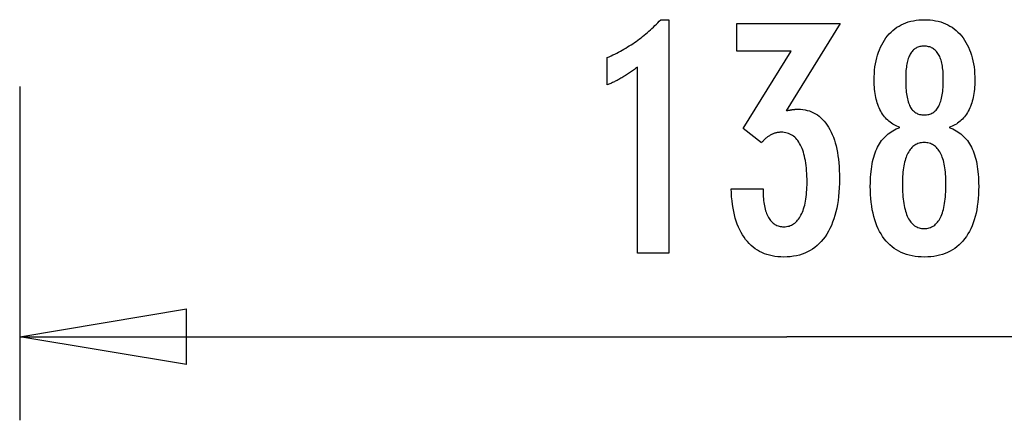
# Model space of a CAD drawing. Extents: x -9.6 to 9.6, y -11.1 to 11.1.
# Drawn here: x -9.6 to -0.8, y -11.1 to -7.5 of the extents above; entities that cross this region are included whole.
import ezdxf

# ---------------------------------------------------------------- set-up
doc = ezdxf.new("R2010")
doc.units = 0
doc.layers.get('0').update_dxf_attribs({"linetype": 'CONTINUOUS'})

msp = doc.modelspace()

# ---------------------------------------------------------------- linework, layer by layer
at = {"color": 0}
for points in [[(-4.0423, -9.6346), (-4.0423, -7.9672), (-4.0423, -7.9672), (-4.0516, -7.9741), (-4.0609, -7.981), (-4.0701, -7.9876), (-4.0794, -7.9943), (-4.0884, -8.0006), (-4.0975, -8.007), (-4.1065, -8.0131), (-4.1155, -8.0193), (-4.1242, -8.0251), (-4.1331, -8.031), (-4.1418, -8.0365), (-4.1506, -8.0422), (-4.1591, -8.0475), (-4.1678, -8.0529), (-4.1762, -8.058), (-4.1848, -8.0631), (-4.1848, -8.0631), (-4.1929, -8.0678), (-4.2013, -8.0726), (-4.2096, -8.0771), (-4.218, -8.0817), (-4.2261, -8.086), (-4.2343, -8.0904), (-4.2424, -8.0945), (-4.2508, -8.0987), (-4.2588, -8.1025), (-4.2669, -8.1064), (-4.275, -8.11), (-4.2831, -8.1137), (-4.2909, -8.1171), (-4.299, -8.1206), (-4.307, -8.1238), (-4.3151, -8.1271), (-4.3151, -7.882), (-4.3151, -7.882), (-4.2977, -7.8742), (-4.2806, -7.8663), (-4.2635, -7.8582), (-4.2467, -7.8501), (-4.2299, -7.8415), (-4.2134, -7.833), (-4.1969, -7.8241), (-4.1807, -7.8153), (-4.1645, -7.806), (-4.1486, -7.7967), (-4.1327, -7.7872), (-4.1171, -7.7776), (-4.1015, -7.7676), (-4.0862, -7.7576), (-4.0709, -7.7474), (-4.0559, -7.7371), (-4.0559, -7.7371), (-4.0409, -7.7264), (-4.0262, -7.7156), (-4.0115, -7.7045), (-3.9971, -7.6934), (-3.9827, -7.6818), (-3.9686, -7.6703), (-3.9545, -7.6584), (-3.9407, -7.6465), (-3.9269, -7.6341), (-3.9134, -7.6217), (-3.8999, -7.6089), (-3.8867, -7.5962), (-3.8735, -7.5831), (-3.8606, -7.5699), (-3.8479, -7.5564), (-3.8353, -7.5429), (-3.7624, -7.5429), (-3.7624, -9.6346), (-4.0423, -9.6346)], [(-3.2031, -9.0584), (-2.918, -9.0584), (-2.918, -9.072), (-2.918, -9.072), (-2.9177, -9.0912), (-2.9172, -9.1101), (-2.9162, -9.1282), (-2.9149, -9.1459), (-2.9131, -9.163), (-2.9111, -9.1795), (-2.9086, -9.1954), (-2.9059, -9.2109), (-2.9026, -9.2256), (-2.899, -9.2399), (-2.895, -9.2534), (-2.8907, -9.2666), (-2.8859, -9.2791), (-2.8809, -9.2911), (-2.8754, -9.3025), (-2.8696, -9.3133), (-2.8696, -9.3133), (-2.8633, -9.3233), (-2.8568, -9.3329), (-2.85, -9.3416), (-2.8429, -9.35), (-2.8353, -9.3575), (-2.8275, -9.3644), (-2.8193, -9.3706), (-2.811, -9.3763), (-2.8021, -9.3811), (-2.793, -9.3854), (-2.7836, -9.389), (-2.7739, -9.3921), (-2.7638, -9.3943), (-2.7534, -9.3961), (-2.7427, -9.397), (-2.7318, -9.3975), (-2.7318, -9.3975), (-2.7194, -9.397), (-2.7075, -9.3958), (-2.6959, -9.3937), (-2.6848, -9.3909), (-2.6738, -9.3871), (-2.6634, -9.3827), (-2.6532, -9.3774), (-2.6435, -9.3714), (-2.634, -9.3643), (-2.6249, -9.3567), (-2.6161, -9.3481), (-2.6079, -9.3389), (-2.5998, -9.3286), (-2.5922, -9.3177), (-2.5848, -9.306), (-2.578, -9.2936), (-2.578, -9.2936), (-2.5712, -9.2801), (-2.5651, -9.2661), (-2.5593, -9.2513), (-2.5541, -9.236), (-2.5491, -9.2198), (-2.5446, -9.2031), (-2.5405, -9.1857), (-2.5371, -9.1678), (-2.5338, -9.1489), (-2.531, -9.1296), (-2.5286, -9.1095), (-2.5268, -9.0888), (-2.5251, -9.0672), (-2.5241, -9.0452), (-2.5235, -9.0224), (-2.5234, -8.9991), (-2.5234, -8.9991), (-2.5235, -8.9719), (-2.5243, -8.9456), (-2.5253, -8.9201), (-2.527, -8.8956), (-2.5289, -8.8717), (-2.5315, -8.8487), (-2.5345, -8.8266), (-2.5381, -8.8054), (-2.5418, -8.7849), (-2.5462, -8.7653), (-2.551, -8.7465), (-2.5564, -8.7286), (-2.5621, -8.7114), (-2.5684, -8.6951), (-2.575, -8.6797), (-2.5822, -8.6652), (-2.5822, -8.6652), (-2.5895, -8.6513), (-2.5975, -8.6384), (-2.6059, -8.6263), (-2.6148, -8.6153), (-2.6239, -8.605), (-2.6337, -8.5957), (-2.6439, -8.5872), (-2.6546, -8.5798), (-2.6655, -8.573), (-2.677, -8.5672), (-2.6888, -8.5623), (-2.7013, -8.5583), (-2.714, -8.5551), (-2.7274, -8.5529), (-2.741, -8.5516), (-2.7553, -8.5513), (-2.7553, -8.5513), (-2.7611, -8.5513), (-2.7671, -8.5516), (-2.7731, -8.5521), (-2.7791, -8.5528), (-2.7848, -8.5536), (-2.7908, -8.5546), (-2.7967, -8.5558), (-2.8027, -8.5573), (-2.8084, -8.5588), (-2.8143, -8.5606), (-2.82, -8.5626), (-2.826, -8.5648), (-2.8317, -8.5671), (-2.8374, -8.5696), (-2.8431, -8.5723), (-2.8489, -8.5753), (-2.8489, -8.5753), (-2.8544, -8.5783), (-2.8601, -8.5816), (-2.8655, -8.585), (-2.8712, -8.5887), (-2.8766, -8.5925), (-2.882, -8.5965), (-2.8873, -8.6006), (-2.8927, -8.6051), (-2.8978, -8.6095), (-2.903, -8.6143), (-2.9081, -8.6191), (-2.9132, -8.6243), (-2.9181, -8.6295), (-2.9232, -8.635), (-2.928, -8.6406), (-2.9331, -8.6464), (-3.0954, -8.517), (-2.6669, -7.8251), (-3.1523, -7.8251), (-3.1523, -7.5772), (-2.2271, -7.5772), (-2.7111, -8.3585), (-2.7111, -8.3585), (-2.7069, -8.3576), (-2.7028, -8.3569), (-2.6988, -8.356), (-2.6949, -8.3554), (-2.691, -8.3545), (-2.6872, -8.3539), (-2.6834, -8.3532), (-2.6798, -8.3526), (-2.6761, -8.3518), (-2.6725, -8.3512), (-2.6689, -8.3506), (-2.6656, -8.35), (-2.6621, -8.3494), (-2.6588, -8.349), (-2.6555, -8.3484), (-2.6523, -8.3481), (-2.6523, -8.3481), (-2.649, -8.3475), (-2.6459, -8.3472), (-2.6427, -8.3468), (-2.6397, -8.3465), (-2.6367, -8.3462), (-2.6337, -8.3459), (-2.6307, -8.3456), (-2.6278, -8.3456), (-2.6248, -8.3453), (-2.6218, -8.3452), (-2.6188, -8.345), (-2.6161, -8.345), (-2.6131, -8.3449), (-2.6104, -8.3449), (-2.6075, -8.3449), (-2.6048, -8.3449), (-2.6048, -8.3449), (-2.5828, -8.3455), (-2.5615, -8.3473), (-2.5408, -8.3504), (-2.5208, -8.3549), (-2.5013, -8.3606), (-2.4827, -8.3675), (-2.4645, -8.3757), (-2.4471, -8.3853), (-2.4302, -8.396), (-2.414, -8.408), (-2.3984, -8.4212), (-2.3835, -8.4358), (-2.3691, -8.4516), (-2.3555, -8.4687), (-2.3424, -8.487), (-2.3301, -8.5067), (-2.3301, -8.5067), (-2.3182, -8.5274), (-2.3072, -8.5493), (-2.2969, -8.5721), (-2.2874, -8.5961), (-2.2786, -8.621), (-2.2706, -8.6471), (-2.2633, -8.6741), (-2.257, -8.7024), (-2.2512, -8.7315), (-2.2462, -8.7618), (-2.242, -8.7931), (-2.2387, -8.8257), (-2.236, -8.8591), (-2.2342, -8.8938), (-2.233, -8.9293), (-2.2327, -8.9662), (-2.2327, -8.9662), (-2.2331, -9.0076), (-2.2346, -9.0481), (-2.2371, -9.0872), (-2.2407, -9.1253), (-2.2451, -9.1619), (-2.2507, -9.1975), (-2.2573, -9.2317), (-2.265, -9.265), (-2.2735, -9.2968), (-2.2831, -9.3274), (-2.2937, -9.3568), (-2.3054, -9.3853), (-2.3179, -9.4123), (-2.3316, -9.4381), (-2.3463, -9.4627), (-2.3621, -9.4864), (-2.3621, -9.4864), (-2.3786, -9.5084), (-2.3961, -9.5291), (-2.4145, -9.5483), (-2.4338, -9.5662), (-2.4538, -9.5825), (-2.4747, -9.5976), (-2.4965, -9.6111), (-2.5193, -9.6233), (-2.5427, -9.6339), (-2.5671, -9.6432), (-2.5924, -9.651), (-2.6186, -9.6575), (-2.6455, -9.6624), (-2.6734, -9.666), (-2.7021, -9.6681), (-2.7318, -9.6689), (-2.7318, -9.6689), (-2.7588, -9.6681), (-2.7852, -9.6663), (-2.8107, -9.6632), (-2.8356, -9.659), (-2.8596, -9.6533), (-2.8829, -9.6467), (-2.9054, -9.6386), (-2.9273, -9.6296), (-2.9481, -9.6191), (-2.9684, -9.6074), (-2.9879, -9.5945), (-3.0067, -9.5805), (-3.0245, -9.565), (-3.0416, -9.5485), (-3.0579, -9.5307), (-3.0737, -9.5118), (-3.0737, -9.5118), (-3.0882, -9.4914), (-3.102, -9.4701), (-3.1148, -9.4478), (-3.1269, -9.4244), (-3.138, -9.3998), (-3.1484, -9.3741), (-3.1578, -9.3474), (-3.1664, -9.3198), (-3.174, -9.2908), (-3.1808, -9.2608), (-3.1866, -9.2298), (-3.1917, -9.1977), (-3.1957, -9.1644), (-3.1991, -9.1302), (-3.2014, -9.0948), (-3.2031, -9.0584)], [(-1.6903, -8.5085), (-1.6903, -8.5085), (-1.7041, -8.5033), (-1.7176, -8.4976), (-1.7306, -8.4913), (-1.7433, -8.4847), (-1.7555, -8.4774), (-1.7673, -8.4696), (-1.7787, -8.4612), (-1.7898, -8.4524), (-1.8002, -8.4428), (-1.8104, -8.4329), (-1.82, -8.4224), (-1.8294, -8.4114), (-1.8383, -8.3997), (-1.8468, -8.3876), (-1.8548, -8.375), (-1.8625, -8.3618), (-1.8625, -8.3618), (-1.8696, -8.348), (-1.8763, -8.3337), (-1.8825, -8.319), (-1.8883, -8.3039), (-1.8936, -8.2882), (-1.8985, -8.2721), (-1.9029, -8.2556), (-1.9069, -8.2386), (-1.9102, -8.221), (-1.9132, -8.203), (-1.9158, -8.1846), (-1.918, -8.1658), (-1.9195, -8.1463), (-1.9207, -8.1265), (-1.9215, -8.1063), (-1.9218, -8.0857), (-1.9218, -8.0857), (-1.9212, -8.0543), (-1.9198, -8.0239), (-1.9174, -7.9943), (-1.9142, -7.9657), (-1.9099, -7.9377), (-1.9047, -7.9108), (-1.8986, -7.8846), (-1.8917, -7.8595), (-1.8836, -7.8349), (-1.8747, -7.8113), (-1.8647, -7.7886), (-1.854, -7.7668), (-1.8422, -7.7457), (-1.8295, -7.7255), (-1.8159, -7.7062), (-1.8014, -7.6878), (-1.8014, -7.6878), (-1.7858, -7.6701), (-1.7697, -7.6537), (-1.7528, -7.6384), (-1.7354, -7.6244), (-1.7171, -7.6112), (-1.6982, -7.5994), (-1.6785, -7.5886), (-1.6584, -7.5791), (-1.6373, -7.5704), (-1.6157, -7.5631), (-1.5932, -7.5568), (-1.5703, -7.5519), (-1.5464, -7.5478), (-1.5221, -7.5451), (-1.4969, -7.5433), (-1.4712, -7.5429), (-1.4712, -7.5429), (-1.4451, -7.5433), (-1.4197, -7.5451), (-1.3951, -7.5478), (-1.3712, -7.5519), (-1.3479, -7.5568), (-1.3254, -7.5631), (-1.3037, -7.5704), (-1.2827, -7.5791), (-1.2622, -7.5886), (-1.2425, -7.5994), (-1.2235, -7.6112), (-1.2053, -7.6244), (-1.1877, -7.6384), (-1.1709, -7.6537), (-1.1548, -7.6701), (-1.1395, -7.6878), (-1.1395, -7.6878), (-1.1248, -7.7062), (-1.1112, -7.7255), (-1.0984, -7.7457), (-1.0867, -7.7668), (-1.0757, -7.7886), (-1.0659, -7.8113), (-1.057, -7.8349), (-1.0491, -7.8595), (-1.042, -7.8846), (-1.0359, -7.9108), (-1.0307, -7.9377), (-1.0266, -7.9657), (-1.0232, -7.9943), (-1.0209, -8.0239), (-1.0195, -8.0543), (-1.0191, -8.0857), (-1.0191, -8.0857), (-1.0192, -8.1063), (-1.02, -8.1265), (-1.021, -8.1463), (-1.0227, -8.1658), (-1.0246, -8.1846), (-1.0273, -8.203), (-1.0303, -8.221), (-1.0339, -8.2386), (-1.0377, -8.2556), (-1.0422, -8.2721), (-1.047, -8.2882), (-1.0524, -8.3039), (-1.0581, -8.319), (-1.0644, -8.3337), (-1.071, -8.348), (-1.0784, -8.3618), (-1.0784, -8.3618), (-1.0859, -8.375), (-1.0939, -8.3876), (-1.1023, -8.3997), (-1.1113, -8.4114), (-1.1204, -8.4224), (-1.1302, -8.4329), (-1.1403, -8.4428), (-1.151, -8.4524), (-1.1618, -8.4612), (-1.1732, -8.4696), (-1.185, -8.4774), (-1.1974, -8.4847), (-1.2099, -8.4913), (-1.223, -8.4976), (-1.2365, -8.5033), (-1.2506, -8.5085), (-1.2506, -8.5085), (-1.2337, -8.5148), (-1.2175, -8.5217), (-1.2018, -8.5292), (-1.1868, -8.5374), (-1.1721, -8.5461), (-1.1582, -8.5557), (-1.1447, -8.5657), (-1.1321, -8.5765), (-1.1196, -8.5877), (-1.1079, -8.5997), (-1.0968, -8.6123), (-1.0863, -8.6255), (-1.0761, -8.6393), (-1.0668, -8.6537), (-1.0578, -8.6687), (-1.0497, -8.6845), (-1.0497, -8.6845), (-1.0416, -8.7006), (-1.0343, -8.7175), (-1.0274, -8.7352), (-1.0212, -8.7538), (-1.0152, -8.773), (-1.01, -8.793), (-1.0052, -8.8137), (-1.001, -8.8353), (-0.9971, -8.8574), (-0.9938, -8.8803), (-0.9909, -8.904), (-0.9888, -8.9284), (-0.9869, -8.9535), (-0.9857, -8.9794), (-0.9849, -9.0061), (-0.9848, -9.0335), (-0.9848, -9.0335), (-0.9852, -9.0715), (-0.9867, -9.1084), (-0.9891, -9.1441), (-0.9926, -9.1787), (-0.9969, -9.2121), (-1.0023, -9.2445), (-1.0086, -9.2757), (-1.0161, -9.3058), (-1.0243, -9.3346), (-1.0337, -9.3624), (-1.044, -9.3891), (-1.0554, -9.4147), (-1.0675, -9.439), (-1.0808, -9.4624), (-1.095, -9.4846), (-1.1104, -9.5057), (-1.1104, -9.5057), (-1.1263, -9.5252), (-1.1432, -9.5438), (-1.161, -9.5609), (-1.1797, -9.577), (-1.1991, -9.5915), (-1.2195, -9.605), (-1.2407, -9.617), (-1.263, -9.628), (-1.2859, -9.6374), (-1.3098, -9.6458), (-1.3345, -9.6527), (-1.3602, -9.6586), (-1.3865, -9.6629), (-1.4139, -9.6662), (-1.442, -9.6681), (-1.4712, -9.6689), (-1.4712, -9.6689), (-1.4999, -9.6681), (-1.5279, -9.6662), (-1.555, -9.6629), (-1.5814, -9.6586), (-1.6067, -9.6527), (-1.6314, -9.6458), (-1.6551, -9.6374), (-1.6781, -9.628), (-1.7001, -9.617), (-1.7213, -9.605), (-1.7416, -9.5915), (-1.7612, -9.577), (-1.7797, -9.5609), (-1.7975, -9.5438), (-1.8144, -9.5252), (-1.8305, -9.5057), (-1.8305, -9.5057), (-1.8456, -9.4846), (-1.8598, -9.4624), (-1.873, -9.439), (-1.8853, -9.4147), (-1.8965, -9.3891), (-1.9068, -9.3624), (-1.9161, -9.3346), (-1.9246, -9.3058), (-1.9319, -9.2757), (-1.9383, -9.2445), (-1.9436, -9.2121), (-1.9481, -9.1787), (-1.9515, -9.1441), (-1.954, -9.1084), (-1.9555, -9.0715), (-1.9561, -9.0335), (-1.9561, -9.0335), (-1.9558, -9.0061), (-1.955, -8.9794), (-1.9537, -8.9535), (-1.952, -8.9284), (-1.9496, -8.904), (-1.9468, -8.8803), (-1.9435, -8.8574), (-1.9398, -8.8353), (-1.9354, -8.8137), (-1.9306, -8.793), (-1.9252, -8.773), (-1.9195, -8.7538), (-1.9131, -8.7352), (-1.9063, -8.7175), (-1.899, -8.7006), (-1.8912, -8.6845), (-1.8912, -8.6845), (-1.8828, -8.6687), (-1.8739, -8.6537), (-1.8643, -8.6393), (-1.8544, -8.6255), (-1.8437, -8.6123), (-1.8326, -8.5997), (-1.8209, -8.5877), (-1.8087, -8.5765), (-1.7958, -8.5657), (-1.7823, -8.5557), (-1.7683, -8.5461), (-1.7539, -8.5374), (-1.7388, -8.5292), (-1.7232, -8.5217), (-1.707, -8.5148), (-1.6903, -8.5085)], [(-1.6391, -8.08), (-1.6391, -8.08), (-1.6388, -8.1002), (-1.6383, -8.1199), (-1.6375, -8.1388), (-1.6365, -8.1571), (-1.6351, -8.1745), (-1.6334, -8.1914), (-1.6314, -8.2074), (-1.6292, -8.2229), (-1.6264, -8.2374), (-1.6235, -8.2514), (-1.6203, -8.2646), (-1.6169, -8.2772), (-1.613, -8.2889), (-1.609, -8.3002), (-1.6046, -8.3105), (-1.6, -8.3204), (-1.6, -8.3204), (-1.5948, -8.3294), (-1.5893, -8.338), (-1.5834, -8.3458), (-1.5772, -8.3533), (-1.5705, -8.3599), (-1.5636, -8.3662), (-1.5563, -8.3717), (-1.5487, -8.3768), (-1.5405, -8.381), (-1.5321, -8.3849), (-1.5233, -8.3882), (-1.5142, -8.3909), (-1.5046, -8.393), (-1.4948, -8.3945), (-1.4845, -8.3954), (-1.474, -8.3957), (-1.474, -8.3957), (-1.4628, -8.3952), (-1.4522, -8.3943), (-1.4418, -8.3928), (-1.432, -8.3907), (-1.4224, -8.3879), (-1.4133, -8.3846), (-1.4045, -8.3807), (-1.3963, -8.3762), (-1.3882, -8.3708), (-1.3806, -8.3651), (-1.3733, -8.3588), (-1.3666, -8.3519), (-1.3601, -8.3441), (-1.3541, -8.336), (-1.3484, -8.3273), (-1.3432, -8.318), (-1.3432, -8.318), (-1.338, -8.3077), (-1.3333, -8.2969), (-1.3289, -8.2852), (-1.3249, -8.2731), (-1.3211, -8.26), (-1.3177, -8.2464), (-1.3146, -8.232), (-1.312, -8.217), (-1.3095, -8.2011), (-1.3075, -8.1846), (-1.3056, -8.1673), (-1.3043, -8.1495), (-1.3031, -8.1307), (-1.3024, -8.1114), (-1.3019, -8.0913), (-1.3018, -8.0706), (-1.3018, -8.0706), (-1.3019, -8.0528), (-1.3024, -8.0357), (-1.3031, -8.0191), (-1.3043, -8.0032), (-1.3057, -7.9876), (-1.3076, -7.9727), (-1.3098, -7.9583), (-1.3124, -7.9446), (-1.3151, -7.9311), (-1.3183, -7.9185), (-1.3217, -7.9062), (-1.3257, -7.8947), (-1.3298, -7.8836), (-1.3344, -7.8731), (-1.3393, -7.8631), (-1.3446, -7.8538), (-1.3446, -7.8538), (-1.3499, -7.8447), (-1.3558, -7.8363), (-1.3619, -7.8285), (-1.3685, -7.8213), (-1.3752, -7.8145), (-1.3825, -7.8085), (-1.3901, -7.8031), (-1.3981, -7.7983), (-1.4063, -7.7938), (-1.4149, -7.7901), (-1.4238, -7.7868), (-1.4332, -7.7844), (-1.4428, -7.7823), (-1.4529, -7.7809), (-1.4632, -7.78), (-1.474, -7.7799), (-1.474, -7.7799), (-1.484, -7.78), (-1.4938, -7.7809), (-1.5033, -7.7821), (-1.5126, -7.7842), (-1.5214, -7.7866), (-1.53, -7.7897), (-1.5382, -7.7933), (-1.5462, -7.7976), (-1.5536, -7.8021), (-1.5609, -7.8075), (-1.5678, -7.8132), (-1.5745, -7.8198), (-1.5807, -7.8267), (-1.5866, -7.8342), (-1.5922, -7.8423), (-1.5977, -7.851), (-1.5977, -7.851), (-1.6026, -7.86), (-1.6073, -7.8696), (-1.6116, -7.8798), (-1.6157, -7.8908), (-1.6193, -7.902), (-1.6227, -7.914), (-1.6258, -7.9265), (-1.6287, -7.9397), (-1.631, -7.9532), (-1.6331, -7.9675), (-1.6348, -7.9822), (-1.6364, -7.9978), (-1.6375, -8.0137), (-1.6383, -8.0302), (-1.6388, -8.0473), (-1.6391, -8.065), (-1.6391, -8.08)], [(-9.5817, -8.14), (-9.5817, -11.1311)], [(-1.2783, -9.0128), (-1.2783, -9.0128), (-1.2784, -8.9903), (-1.279, -8.9685), (-1.2799, -8.9475), (-1.2813, -8.9272), (-1.2829, -8.9075), (-1.2851, -8.8886), (-1.2876, -8.8703), (-1.2906, -8.8528), (-1.2937, -8.8358), (-1.2974, -8.8196), (-1.3014, -8.8041), (-1.306, -8.7894), (-1.3107, -8.7752), (-1.316, -8.7618), (-1.3215, -8.7491), (-1.3277, -8.7371), (-1.3277, -8.7371), (-1.334, -8.7256), (-1.3408, -8.7149), (-1.3479, -8.705), (-1.3555, -8.696), (-1.3632, -8.6875), (-1.3715, -8.6798), (-1.38, -8.6729), (-1.3891, -8.6668), (-1.3983, -8.6612), (-1.408, -8.6564), (-1.418, -8.6524), (-1.4285, -8.6492), (-1.4392, -8.6466), (-1.4504, -8.6448), (-1.4619, -8.6438), (-1.474, -8.6435), (-1.474, -8.6435), (-1.4856, -8.6438), (-1.4969, -8.6448), (-1.5079, -8.6466), (-1.5186, -8.6492), (-1.5288, -8.6524), (-1.5388, -8.6564), (-1.5483, -8.6612), (-1.5577, -8.6668), (-1.5664, -8.6729), (-1.5749, -8.6798), (-1.583, -8.6875), (-1.5909, -8.696), (-1.5983, -8.705), (-1.6054, -8.7149), (-1.6122, -8.7256), (-1.6188, -8.7371), (-1.6188, -8.7371), (-1.6247, -8.7491), (-1.6303, -8.7618), (-1.6354, -8.7752), (-1.6403, -8.7894), (-1.6447, -8.8041), (-1.6488, -8.8196), (-1.6524, -8.8358), (-1.6558, -8.8528), (-1.6586, -8.8703), (-1.6611, -8.8886), (-1.6632, -8.9075), (-1.665, -8.9272), (-1.6663, -8.9475), (-1.6673, -8.9685), (-1.6679, -8.9903), (-1.6682, -9.0128), (-1.6682, -9.0128), (-1.6679, -9.0375), (-1.6673, -9.0615), (-1.6663, -9.0846), (-1.665, -9.1071), (-1.6632, -9.1286), (-1.6612, -9.1495), (-1.6587, -9.1695), (-1.6559, -9.1889), (-1.6525, -9.2072), (-1.6489, -9.2249), (-1.6449, -9.2417), (-1.6406, -9.2579), (-1.6357, -9.273), (-1.6306, -9.2876), (-1.6251, -9.3012), (-1.6193, -9.3143), (-1.6193, -9.3143), (-1.6129, -9.3261), (-1.6063, -9.3374), (-1.5992, -9.3479), (-1.5919, -9.3577), (-1.584, -9.3665), (-1.5759, -9.3748), (-1.5674, -9.3821), (-1.5586, -9.3889), (-1.5492, -9.3946), (-1.5396, -9.3997), (-1.5296, -9.404), (-1.5193, -9.4077), (-1.5084, -9.4103), (-1.4973, -9.4123), (-1.4858, -9.4135), (-1.474, -9.414), (-1.474, -9.414), (-1.4618, -9.4135), (-1.4501, -9.4123), (-1.4388, -9.4103), (-1.428, -9.4077), (-1.4173, -9.404), (-1.4072, -9.3997), (-1.3974, -9.3946), (-1.3882, -9.3889), (-1.379, -9.3821), (-1.3705, -9.3748), (-1.3622, -9.3665), (-1.3545, -9.3577), (-1.347, -9.3479), (-1.34, -9.3374), (-1.3333, -9.3261), (-1.3272, -9.3143), (-1.3272, -9.3143), (-1.3212, -9.3012), (-1.3157, -9.2876), (-1.3104, -9.273), (-1.3058, -9.2579), (-1.3013, -9.2417), (-1.2973, -9.2249), (-1.2936, -9.2072), (-1.2905, -9.1889), (-1.2875, -9.1695), (-1.285, -9.1495), (-1.2829, -9.1286), (-1.2813, -9.1071), (-1.2799, -9.0846), (-1.279, -9.0615), (-1.2784, -9.0375), (-1.2783, -9.0128)], [(-9.5817, -10.3834), (-8.0861, -10.1341)], [(-8.0861, -10.6326), (-8.0861, -10.1341)], [(-9.5817, -10.3834), (-2.7058, -10.3834)], [(-8.0861, -10.6326), (-9.5817, -10.3834)], [(-9.5817, -10.3834), (-8.0861, -10.3834)], [(4.1701, -10.3834), (-2.7058, -10.3834)]]:
    msp.add_lwpolyline(points, dxfattribs=at)

doc.saveas('drawing.dxf')
